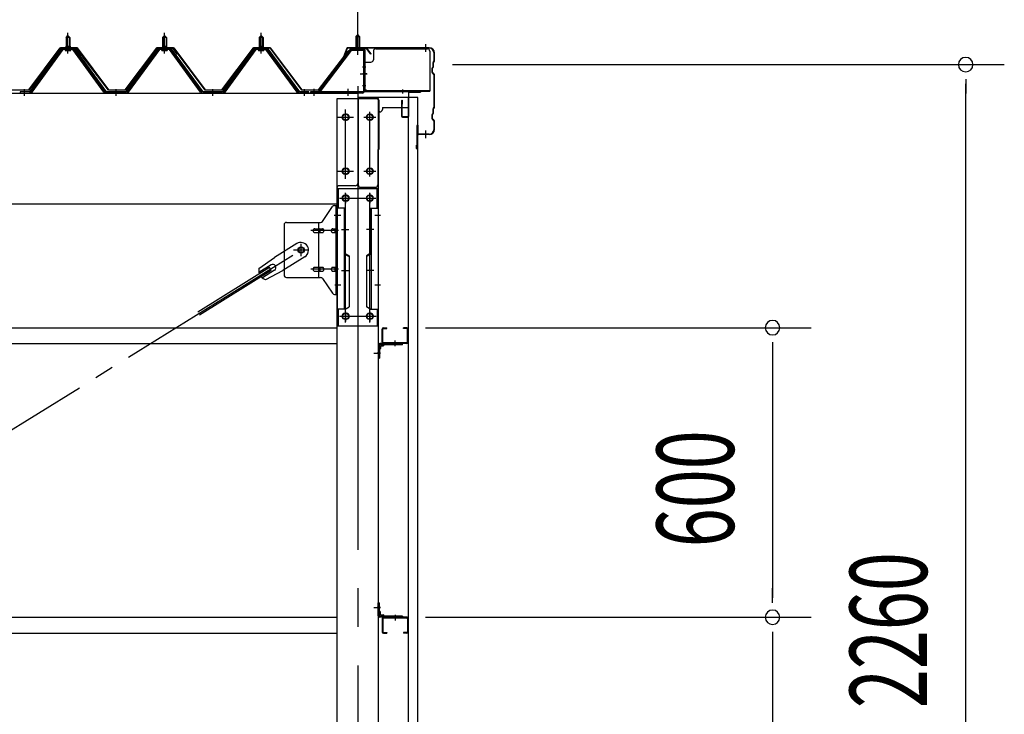
# Model space of a CAD drawing. Extents: x 868 to 32764, y 310 to 22484.
# Drawn here: x 20587 to 22626, y 17195 to 18634 of the extents above; entities that cross this region are included whole.
import ezdxf

# ---------------------------------------------------------------- set-up
doc = ezdxf.new("R2010")
doc.units = 0
doc.header["$LTSCALE"] = 80
for name, pattern in [('1PL-M', [15, 12, -1, 1, -1]), ('1PL-S', [4, 2.5, -0.5, 0.5, -0.5]), ('1PL-SL', [6.5, 5, -0.5, 0.5, -0.5])]:
    doc.linetypes.add(name, pattern=pattern)
for name, color, linetype in [('SUNPOU', 4, 'CONTINUOUS'), ('ケラバ', 3, 'CONTINUOUS'), ('ケラバ穴隠し金具', 2, 'CONTINUOUS'), ('パネル受フレ-ム', 1, 'CONTINUOUS'), ('ブレ-ス', 6, 'CONTINUOUS'), ('ブレ-ス取付金物', 2, 'CONTINUOUS'), ('ヨドル-フ88', 2, 'CONTINUOUS'), ('上枠', 3, 'CONTINUOUS'), ('壁', 3, 'CONTINUOUS'), ('後柱', 3, 'CONTINUOUS'), ('後桁', 3, 'CONTINUOUS'), ('梁取付金具', 2, 'CONTINUOUS'), ('端桁金具', 1, 'CONTINUOUS'), ('胴縁', 1, 'CONTINUOUS'), ('胴縁金具', 2, 'CONTINUOUS')]:
    doc.layers.add(name, color=color, linetype=linetype)
doc.styles.add('00', font='ROMANS', dxfattribs={"width": 0.666667, "bigfont": 'BIGFONT'})

msp = doc.modelspace()

# ---------------------------------------------------------------- linework, layer by layer
at = {"layer": 'SUNPOU'}
for p, q in [((21286.6, 18576.2), (21286.6, 19537.1)), ((21286.6, 18576.2), (21286.6, 19537.1)), ((21482.6, 18541.2), (22625.6, 18541.2)), ((22545.6, 18511.2), (22545.6, 18481.2)), ((22545.6, 16321.2), (22545.6, 18501.2)), ((21427.1, 17996.2), (22225.6, 17996.2)), ((22145.6, 17966.2), (22145.6, 17936.2)), ((22145.6, 17956.2), (22145.6, 17436.2)), ((22145.6, 17426.2), (22145.6, 17456.2)), ((21427.1, 17396.2), (22225.6, 17396.2)), ((21427.1, 17396.2), (22225.6, 17396.2)), ((22145.6, 17366.2), (22145.6, 17336.2)), ((22145.6, 17356.2), (22145.6, 16836.2))]:
    msp.add_line(p, q, dxfattribs=at)
for centre, start, end in [((22545.6, 18541.2), 90, 270), ((22545.6, 18541.2), 270, 90), ((22145.6, 17996.2), 90, 270), ((22145.6, 17996.2), 270, 90), ((22145.6, 17396.2), 90, 270), ((22145.6, 17396.2), 90, 270), ((22145.6, 17396.2), 270, 90), ((22145.6, 17396.2), 270, 90)]:
    msp.add_arc(centre, 15, start, end, dxfattribs=at)
at = {"layer": 'ケラバ'}
for p, q in [((21434.6, 18576.2), (21266, 18576.2)), ((21264.1, 18575), (21252.1, 18545.2)), ((21265, 18574.6), (21253, 18544.9)), ((21434.6, 18575.2), (21266, 18575.2)), ((21444.6, 18549.1), (21444.6, 18565.2)), ((21445.6, 18549.1), (21445.6, 18565.2)), ((21252.1, 18545.2), (21253, 18544.9)), ((21442.3, 18536.3), (21441.2, 18535.2)), ((21443, 18535.6), (21441.9, 18534.5)), ((21442.6, 18537.1), (21442.6, 18545.8)), ((21444.3, 18548.3), (21443.2, 18547.2)), ((21443.6, 18537.1), (21443.6, 18545.8)), ((21445, 18547.6), (21443.9, 18546.5)), ((21440.6, 18524.6), (21440.6, 18533.8)), ((21441.2, 18523.2), (21444.3, 18520.1)), ((21441.6, 18524.6), (21441.6, 18533.8)), ((21441.9, 18523.9), (21445, 18520.8)), ((21444.6, 18453.1), (21444.6, 18519.4)), ((21445.6, 18453.1), (21445.6, 18519.4)), ((21440.6, 18428.6), (21440.6, 18437.8)), ((21442.3, 18440.3), (21441.2, 18439.2)), ((21441.6, 18428.6), (21441.6, 18437.8)), ((21443, 18439.6), (21441.9, 18438.5)), ((21442.6, 18441.1), (21442.6, 18449.8)), ((21444.3, 18452.3), (21443.2, 18451.2)), ((21443.6, 18441.1), (21443.6, 18449.8)), ((21445, 18451.6), (21443.9, 18450.5)), ((21409.6, 18367.2), (21409.6, 18415.2)), ((21410.6, 18367.2), (21410.6, 18415.2)), ((21411.6, 18398.2), (21411.6, 18415.2)), ((21441.2, 18427.2), (21444.3, 18424.1)), ((21441.9, 18427.9), (21445, 18424.8)), ((21444.6, 18407.2), (21444.6, 18423.4)), ((21445.6, 18407.2), (21445.6, 18423.4)), ((21434.6, 18397.2), (21412.6, 18397.2)), ((21434.6, 18396.2), (21412.6, 18396.2)), ((21408.6, 18367.2), (21408.6, 18374.2)), ((21409.6, 18374.2), (21408.6, 18374.2))]:
    msp.add_line(p, q, dxfattribs=at)
at = {"layer": 'ケラバ', "color": 6, "linetype": '1PL-M'}
for p, q in [((21286.6, 18567.7), (21286.6, 18583.7)), ((21427.6, 18567.7), (21427.6, 18583.7)), ((21427.6, 18388.7), (21427.6, 18404.7))]:
    msp.add_line(p, q, dxfattribs=at)
at = {"layer": 'ケラバ'}
for centre, radius, start, end in [((21266, 18574.2), 2, 90, 158.0394), ((21434.6, 18565.2), 11, 0, 90), ((21266, 18574.2), 1, 90, 158.0394), ((21434.6, 18565.2), 10, 0, 90), ((21442.6, 18533.8), 2, 135, 180), ((21442.6, 18533.8), 1, 135, 180), ((21441.6, 18537.1), 1, 315, 0), ((21444.6, 18545.8), 2, 135, 180), ((21441.6, 18537.1), 2, 315, 0), ((21444.6, 18545.8), 1, 135, 180), ((21443.6, 18549.1), 1, 315, 0), ((21443.6, 18549.1), 2, 315, 0), ((21442.6, 18524.6), 2, 180, 225), ((21442.6, 18524.6), 1, 180, 225), ((21443.6, 18519.4), 1, 0, 45), ((21443.6, 18519.4), 2, 0, 45), ((21443.6, 18453.1), 1, 315, 0), ((21443.6, 18453.1), 2, 315, 0), ((21442.6, 18437.8), 2, 135, 180), ((21442.6, 18437.8), 1, 135, 180), ((21441.6, 18441.1), 1, 315, 0), ((21444.6, 18449.8), 2, 135, 180), ((21441.6, 18441.1), 2, 315, 0), ((21444.6, 18449.8), 1, 135, 180), ((21410.6, 18415.2), 1, 0, 180), ((21442.6, 18428.6), 2, 180, 225), ((21442.6, 18428.6), 1, 180, 225), ((21443.6, 18423.4), 1, 0, 45), ((21443.6, 18423.4), 2, 0, 45), ((21412.6, 18398.2), 2, 180, 270), ((21412.6, 18398.2), 1, 180, 270), ((21434.6, 18407.2), 10, 270, 0), ((21434.6, 18407.2), 11, 270, 0), ((21409.6, 18367.2), 1, 180, 0)]:
    msp.add_arc(centre, radius, start, end, dxfattribs=at)
at = {"layer": 'ケラバ穴隠し金具'}
for p, q in [((21319, 18569.2), (21319, 18551.2)), ((21324, 18574.2), (21431, 18574.2)), ((21436, 18569.2), (21436, 18486.2)), ((21299, 18546.2), (21299, 18489.2)), ((21299, 18546.2), (21314, 18546.2)), ((21300.6, 18546.2), (21300.6, 18489.2)), ((21299, 18489.2), (21304, 18489.2)), ((21304, 18489.2), (21304, 18486.2)), ((21304, 18487.8), (21436, 18487.8)), ((21304, 18486.2), (21436, 18486.2))]:
    msp.add_line(p, q, dxfattribs=at)
at = {"layer": 'ケラバ穴隠し金具', "color": 6, "linetype": '1PL-S'}
for p, q in [((21303.1, 18536.2), (21296.5, 18536.2)), ((21296.5, 18498.2), (21303.1, 18498.2))]:
    msp.add_line(p, q, dxfattribs=at)
at = {"layer": 'ケラバ穴隠し金具'}
for centre, start, end in [((21324, 18569.2), 90, 180), ((21431, 18569.2), 0, 90), ((21314, 18551.2), 270, 0)]:
    msp.add_arc(centre, 5, start, end, dxfattribs=at)
at = {"layer": 'パネル受フレ-ム'}
for p, q in [((20682.6, 18597.2), (20686.6, 18601.2)), ((20690.6, 18597.2), (20682.6, 18597.2)), ((20682.6, 18597.2), (20682.6, 18579.5)), ((20686.6, 18601.2), (20690.6, 18597.2)), ((20690.6, 18597.2), (20690.6, 18579.5)), ((20882.6, 18597.2), (20886.6, 18601.2)), ((20890.6, 18597.2), (20882.6, 18597.2)), ((20882.6, 18597.2), (20882.6, 18579.5)), ((20886.6, 18601.2), (20890.6, 18597.2)), ((20890.6, 18597.2), (20890.6, 18579.5)), ((21082.6, 18597.2), (21086.6, 18601.2)), ((21090.6, 18597.2), (21082.6, 18597.2)), ((21082.6, 18597.2), (21082.6, 18579.5)), ((21086.6, 18601.2), (21090.6, 18597.2)), ((21090.6, 18597.2), (21090.6, 18579.5)), ((21286.6, 18603.7), (21282.6, 18599.7)), ((21282.6, 18599.7), (21290.6, 18599.7)), ((21282.6, 18599.7), (21282.6, 18573.7)), ((21290.6, 18599.7), (21286.6, 18603.7)), ((21290.6, 18599.7), (21290.6, 18573.7)), ((20680.7, 18574.5), (20680.7, 18575.5)), ((20680.7, 18575.5), (20692.5, 18575.5)), ((20682.4, 18579.5), (20682.4, 18575.5)), ((20682.4, 18579.5), (20690.9, 18579.5)), ((20690.9, 18579.5), (20690.9, 18575.5)), ((20692.5, 18575.5), (20692.5, 18574.5)), ((20880.7, 18574.5), (20880.7, 18575.5)), ((20880.7, 18575.5), (20892.5, 18575.5)), ((20882.4, 18579.5), (20882.4, 18575.5)), ((20882.4, 18579.5), (20890.9, 18579.5)), ((20890.9, 18579.5), (20890.9, 18575.5)), ((20892.5, 18575.5), (20892.5, 18574.5)), ((21080.7, 18574.5), (21080.7, 18575.5)), ((21080.7, 18575.5), (21092.5, 18575.5)), ((21082.4, 18579.5), (21082.4, 18575.5)), ((21082.4, 18579.5), (21090.9, 18579.5)), ((21090.9, 18579.5), (21090.9, 18575.5)), ((21092.5, 18575.5), (21092.5, 18574.5)), ((20671.9, 18573.6), (20606.6, 18484.5)), ((20673.8, 18572.2), (20608.5, 18483.2)), ((20612.1, 18484.3), (20676.6, 18572.2)), ((20699.5, 18574.5), (20673.8, 18574.5)), ((20699.5, 18572.2), (20673.8, 18572.2)), ((20681.6, 18570.2), (20691.6, 18570.2)), ((20761.1, 18484.3), (20696.6, 18572.2)), ((20764.8, 18483.2), (20699.5, 18572.2)), ((20766.6, 18484.5), (20701.3, 18573.6)), ((20871.9, 18573.6), (20806.6, 18484.5)), ((20873.8, 18572.2), (20808.5, 18483.2)), ((20812.1, 18484.3), (20876.6, 18572.2)), ((20899.5, 18574.5), (20873.8, 18574.5)), ((20899.5, 18572.2), (20873.8, 18572.2)), ((20881.6, 18570.2), (20891.6, 18570.2)), ((20961.1, 18484.3), (20896.6, 18572.2)), ((20964.8, 18483.2), (20899.5, 18572.2)), ((20966.6, 18484.5), (20901.3, 18573.6)), ((21071.9, 18573.6), (21006.6, 18484.5)), ((21073.8, 18572.2), (21008.5, 18483.2)), ((21012.1, 18484.3), (21076.6, 18572.2)), ((21099.5, 18574.5), (21073.8, 18574.5)), ((21099.5, 18572.2), (21073.8, 18572.2)), ((21081.6, 18570.2), (21091.6, 18570.2)), ((21161.1, 18484.3), (21096.6, 18572.2)), ((21164.8, 18483.2), (21099.5, 18572.2)), ((21166.6, 18484.5), (21101.3, 18573.6)), ((21271.4, 18571.7), (21206.1, 18485.9)), ((21273.2, 18570.3), (21207.9, 18484.5)), ((21275, 18573.7), (21296.4, 18573.7)), ((21275, 18571.4), (21296.4, 18571.4)), ((21281.6, 18570.5), (21280.6, 18571.5)), ((21291.6, 18570.5), (21281.6, 18570.5)), ((21291.6, 18570.5), (21292.6, 18571.5)), ((21298.3, 18569.5), (21298.3, 18486.4)), ((21300.6, 18569.5), (21300.6, 18486.4)), ((20587.6, 18484.5), (20587.6, 18482.2)), ((20606.6, 18484.5), (20587.6, 18484.5)), ((20587.6, 18482.2), (20606.6, 18482.2)), ((20606.6, 18482.2), (20608.1, 18482.2)), ((20766.6, 18482.2), (20765.1, 18482.2)), ((20806.6, 18484.5), (20766.6, 18484.5)), ((20806.6, 18482.2), (20766.6, 18482.2)), ((20806.6, 18482.2), (20808.1, 18482.2)), ((20966.6, 18482.2), (20965.1, 18482.2)), ((21006.6, 18484.5), (20966.6, 18484.5)), ((21006.6, 18482.2), (20966.6, 18482.2)), ((21006.6, 18482.2), (21008.1, 18482.2)), ((21166.6, 18482.2), (21165.1, 18482.2)), ((21185.6, 18484.5), (21166.6, 18484.5)), ((21185.6, 18482.2), (21166.6, 18482.2)), ((21185.6, 18482.2), (21185.6, 18484.5)), ((21188.6, 18484.5), (21188.6, 18482.2)), ((21296.4, 18484.5), (21188.6, 18484.5)), ((21296.4, 18482.2), (21188.6, 18482.2)), ((21207.9, 18484.5), (21206.1, 18485.9))]:
    msp.add_line(p, q, dxfattribs=at)
at = {"layer": 'パネル受フレ-ム', "color": 6}
for p, q in [((20683.6, 18597.2), (20683.3, 18597.9)), ((20683.6, 18597.2), (20683.6, 18579.5)), ((20689.6, 18597.2), (20690, 18597.9)), ((20689.6, 18597.2), (20689.6, 18579.5)), ((20883.6, 18597.2), (20883.3, 18597.9)), ((20883.6, 18597.2), (20883.6, 18579.5)), ((20889.6, 18597.2), (20890, 18597.9)), ((20889.6, 18597.2), (20889.6, 18579.5)), ((21083.6, 18597.2), (21083.3, 18597.9)), ((21083.6, 18597.2), (21083.6, 18579.5)), ((21089.6, 18597.2), (21090, 18597.9)), ((21089.6, 18597.2), (21089.6, 18579.5)), ((21283.6, 18599.7), (21283.6, 18573.7)), ((21289.6, 18599.7), (21289.6, 18573.7))]:
    msp.add_line(p, q, dxfattribs=at)
at = {"layer": 'パネル受フレ-ム', "color": 6, "linetype": '1PL-M'}
for p, q in [((20686.6, 18563.9), (20686.6, 18607.2)), ((20886.6, 18563.9), (20886.6, 18607.2)), ((21086.6, 18563.9), (21086.6, 18607.2)), ((20596.6, 18476.2), (20596.6, 18490.5)), ((20786.6, 18476.2), (20786.6, 18490.5)), ((20986.6, 18476.2), (20986.6, 18490.5)), ((21176.6, 18476.2), (21176.6, 18490.5))]:
    msp.add_line(p, q, dxfattribs=at)
at = {"layer": 'パネル受フレ-ム', "color": 6, "linetype": '1PL-SL'}
for p, q in [((21286.6, 18561.6), (21286.6, 18612.3)), ((21292, 18522.2), (21306, 18522.2)), ((21196.6, 18476.8), (21196.6, 18490.8)), ((21266.6, 18476.8), (21266.6, 18490.8))]:
    msp.add_line(p, q, dxfattribs=at)
at = {"layer": 'パネル受フレ-ム'}
for centre, radius, start, end in [((20673.8, 18572.2), 2.3, 90, 143.1301), ((20681.6, 18571.2), 1, 90, 270), ((20691.6, 18571.2), 1, 270, 90), ((20699.5, 18572.2), 2.3, 36.8699, 90), ((20873.8, 18572.2), 2.3, 90, 143.1301), ((20881.6, 18571.2), 1, 90, 270), ((20891.6, 18571.2), 1, 270, 90), ((20899.5, 18572.2), 2.3, 36.8699, 90), ((21073.8, 18572.2), 2.3, 90, 143.1301), ((21081.6, 18571.2), 1, 90, 270), ((21091.6, 18571.2), 1, 270, 90), ((21099.5, 18572.2), 2.3, 36.8699, 90), ((21275, 18569.5), 4.2, 90, 148.7453), ((21275, 18569.5), 1.9, 90, 148.7453), ((21296.4, 18569.5), 4.2, 0, 90), ((21296.4, 18569.5), 1.9, 0, 90), ((20606.6, 18484.5), 2.3, 270, 323.7526), ((20608.1, 18487.2), 5, 270, 323.7526), ((20765.1, 18487.2), 5, 216.2474, 270), ((20766.6, 18484.5), 2.3, 216.2474, 270), ((20806.6, 18484.5), 2.3, 270, 323.7526), ((20808.1, 18487.2), 5, 270, 323.7526), ((20965.1, 18487.2), 5, 216.2474, 270), ((20966.6, 18484.5), 2.3, 216.2474, 270), ((21006.6, 18484.5), 2.3, 270, 323.7526), ((21008.1, 18487.2), 5, 270, 323.7526), ((21165.1, 18487.2), 5, 216.2474, 270), ((21166.6, 18484.5), 2.3, 216.2474, 270), ((21296.4, 18486.4), 1.9, 270, 0), ((21296.4, 18486.4), 4.2, 270, 0)]:
    msp.add_arc(centre, radius, start, end, dxfattribs=at)
at = {"layer": 'ブレ-ス'}
for p, q in [((21160.3, 18170.3), (21114.4, 18141.8)), ((21081.9, 18118.5), (21114.4, 18141.8)), ((21177.2, 18143.1), (21131.3, 18114.6)), ((21104, 18120.6), (20955.4, 18028.3)), ((21107.7, 18114.7), (20959.1, 18022.3)), ((21107.2, 18126.4), (21082.1, 18110.8)), ((21114.3, 18115), (21089.2, 18099.4)), ((21096, 18095.8), (21131.3, 18114.6)), ((21107.7, 18114.7), (21104, 18120.6))]:
    msp.add_line(p, q, dxfattribs=at)
at = {"layer": 'ブレ-ス', "color": 6, "linetype": '1PL-SL'}
msp.add_line((18603.6, 16563.2), (21169.6, 18157.2), dxfattribs=at)
at = {"layer": 'ブレ-ス'}
msp.add_circle((21169.6, 18157.2), 5.5, dxfattribs=at)
for centre, radius, start, end in [((21168.7, 18156.7), 16, 301.8489, 121.8489), ((21110.7, 18120.7), 6.7, 301.8489, 121.8489), ((21101.6, 18115), 20, 170.0133, 201.7702), ((21101.6, 18115), 20, 221.9276, 253.6845)]:
    msp.add_arc(centre, radius, start, end, dxfattribs=at)
at = {"layer": 'ブレ-ス取付金物'}
for p, q in [((21238.7, 18249.2), (21244.1, 18249.2)), ((21241.8, 18065.2), (21241.8, 18249.2)), ((21244.1, 18065.2), (21244.1, 18249.2)), ((21213.6, 18216.4), (21234.6, 18247.1)), ((21134.1, 18209.2), (21134.1, 18105.2)), ((21139.1, 18214.2), (21209.5, 18214.2)), ((21206.4, 18100.2), (21206.4, 18214.2)), ((21241.8, 18209.2), (21244.1, 18209.2)), ((21197.6, 18201.2), (21206.4, 18201.2)), ((21197.6, 18193.2), (21206.4, 18193.2)), ((21207.4, 18201.2), (21213.9, 18201.2)), ((21207.4, 18193.2), (21213.9, 18193.2)), ((21235.3, 18201.2), (21241.8, 18201.2)), ((21235.3, 18193.2), (21241.8, 18193.2)), ((21197.6, 18121.2), (21206.4, 18121.2)), ((21197.6, 18113.2), (21206.4, 18113.2)), ((21207.4, 18121.2), (21213.9, 18121.2)), ((21207.4, 18113.2), (21213.9, 18113.2)), ((21235.3, 18121.2), (21241.8, 18121.2)), ((21235.3, 18113.2), (21241.8, 18113.2)), ((21139.1, 18100.2), (21209.5, 18100.2)), ((21213.6, 18098.1), (21234.6, 18067.4)), ((21241.8, 18105.2), (21244.1, 18105.2)), ((21238.7, 18065.2), (21244.1, 18065.2))]:
    msp.add_line(p, q, dxfattribs=at)
at = {"layer": 'ブレ-ス取付金物', "color": 6, "linetype": '1PL-SL'}
for p, q in [((21238, 18229.2), (21249.2, 18229.2)), ((21246.6, 18197.2), (21189.2, 18197.2)), ((21169.6, 18144.3), (21169.6, 18170.2)), ((21153.6, 18157.2), (21185.4, 18157.2)), ((21246.6, 18117.2), (21189.2, 18117.2)), ((21239.1, 18085.2), (21248.1, 18085.2))]:
    msp.add_line(p, q, dxfattribs=at)
at = {"layer": 'ブレ-ス取付金物'}
msp.add_circle((21169.6, 18157.2), 6.5, dxfattribs=at)
for centre, radius, start, end in [((21238.7, 18244.2), 5, 90, 145.561), ((21238.7, 18244.2), 5, 90, 145.561), ((21139.1, 18209.2), 5, 90, 180), ((21209.5, 18219.2), 5, 270, 325.561), ((21198.7, 18197.2), 4.56, 160.0776, 180), ((21198.7, 18197.2), 4.56, 180, 199.9224), ((21198.2, 18197.4), 4.01, 138.8141, 160.0776), ((21198.2, 18197), 4.01, 199.9224, 221.1859), ((21197.8, 18197.7), 3.57, 115.3323, 138.8141), ((21197.8, 18196.7), 3.57, 221.1859, 244.6677), ((21197.6, 18198.1), 3.07, 90, 115.3323), ((21197.6, 18196.3), 3.07, 244.6677, 270), ((21206.4, 18199.6), 1.61, 56.4659, 90), ((21206.4, 18194.8), 1.61, 270, 303.5341), ((21205.7, 18198.5), 2.98, 32.0054, 56.4659), ((21205.7, 18196), 2.98, 303.5341, 327.9946), ((21204.4, 18197.7), 4.4, 14.5143, 32.0054), ((21204.4, 18196.7), 4.4, 327.9946, 345.4857), ((21202.5, 18197.2), 6.38, 0, 14.5143), ((21202.5, 18197.2), 6.38, 345.4857, 0), ((21213.9, 18199.6), 1.61, 56.4659, 90), ((21213.9, 18194.8), 1.61, 270, 303.5341), ((21213.2, 18198.5), 2.98, 32.0054, 56.4659), ((21213.2, 18196), 2.98, 303.5341, 327.9946), ((21211.9, 18197.7), 4.4, 14.5143, 32.0054), ((21211.9, 18196.7), 4.4, 327.9946, 345.4857), ((21210, 18197.2), 6.38, 0, 14.5143), ((21210, 18197.2), 6.38, 345.4857, 0), ((21236.4, 18197.2), 4.56, 160.0776, 180), ((21236.4, 18197.2), 4.56, 180, 199.9224), ((21235.9, 18197.4), 4.01, 138.8141, 160.0776), ((21235.9, 18197), 4.01, 199.9224, 221.1859), ((21235.5, 18197.7), 3.57, 115.3323, 138.8141), ((21235.5, 18196.7), 3.57, 221.1859, 244.6677), ((21235.3, 18198.1), 3.07, 90, 115.3323), ((21235.3, 18196.3), 3.07, 244.6677, 270), ((21245.7, 18197.2), 6.38, 165.4857, 180), ((21245.7, 18197.2), 6.38, 180, 194.5143), ((21243.8, 18197.7), 4.4, 147.9946, 165.4857), ((21243.8, 18196.7), 4.4, 194.5143, 212.0054), ((21242.6, 18198.5), 2.98, 123.5341, 147.9946), ((21242.6, 18196), 2.98, 212.0054, 236.4659), ((21241.8, 18199.6), 1.61, 90, 123.5341), ((21241.8, 18194.8), 1.61, 236.4659, 270), ((21198.7, 18117.2), 4.56, 160.0776, 180), ((21198.7, 18117.2), 4.56, 180, 199.9224), ((21198.2, 18117.4), 4.01, 138.8141, 160.0776), ((21198.2, 18117), 4.01, 199.9224, 221.1859), ((21197.8, 18117.7), 3.57, 115.3323, 138.8141), ((21197.8, 18116.7), 3.57, 221.1859, 244.6677), ((21197.6, 18118.1), 3.07, 90, 115.3323), ((21197.6, 18116.3), 3.07, 244.6677, 270), ((21206.4, 18119.6), 1.61, 56.4659, 90), ((21206.4, 18114.8), 1.61, 270, 303.5341), ((21205.7, 18118.5), 2.98, 32.0054, 56.4659), ((21205.7, 18116), 2.98, 303.5341, 327.9946), ((21204.4, 18117.7), 4.4, 14.5143, 32.0054), ((21204.4, 18116.7), 4.4, 327.9946, 345.4857), ((21202.5, 18117.2), 6.38, 0, 14.5143), ((21202.5, 18117.2), 6.38, 345.4857, 0), ((21213.9, 18119.6), 1.61, 56.4659, 90), ((21213.9, 18114.8), 1.61, 270, 303.5341), ((21213.2, 18118.5), 2.98, 32.0054, 56.4659), ((21213.2, 18116), 2.98, 303.5341, 327.9946), ((21211.9, 18117.7), 4.4, 14.5143, 32.0054), ((21211.9, 18116.7), 4.4, 327.9946, 345.4857), ((21210, 18117.2), 6.38, 0, 14.5143), ((21210, 18117.2), 6.38, 345.4857, 0), ((21236.4, 18117.2), 4.56, 160.0776, 180), ((21236.4, 18117.2), 4.56, 180, 199.9224), ((21235.9, 18117.4), 4.01, 138.8141, 160.0776), ((21235.9, 18117), 4.01, 199.9224, 221.1859), ((21235.5, 18117.7), 3.57, 115.3323, 138.8141), ((21235.5, 18116.7), 3.57, 221.1859, 244.6677), ((21235.3, 18118.1), 3.07, 90, 115.3323), ((21235.3, 18116.3), 3.07, 244.6677, 270), ((21245.7, 18117.2), 6.38, 165.4857, 180), ((21245.7, 18117.2), 6.38, 180, 194.5143), ((21243.8, 18117.7), 4.4, 147.9946, 165.4857), ((21243.8, 18116.7), 4.4, 194.5143, 212.0054), ((21242.6, 18118.5), 2.98, 123.5341, 147.9946), ((21242.6, 18116), 2.98, 212.0054, 236.4659), ((21241.8, 18119.6), 1.61, 90, 123.5341), ((21241.8, 18114.8), 1.61, 236.4659, 270), ((21139.1, 18105.2), 5, 180, 270), ((21209.5, 18095.2), 5, 34.439, 90), ((21238.7, 18070.2), 5, 214.439, 270)]:
    msp.add_arc(centre, radius, start, end, dxfattribs=at)
at = {"layer": 'ヨドル-フ88'}
for p, q in [((20605.3, 18488.7), (20670.6, 18576.2)), ((20670.8, 18575.7), (20605.6, 18488.2)), ((20670.6, 18576.2), (20705.6, 18576.2)), ((20705.3, 18575.7), (20670.8, 18575.7)), ((20770.6, 18488.2), (20705.3, 18575.7)), ((20705.6, 18576.2), (20770.8, 18488.7)), ((20805.3, 18488.7), (20870.6, 18576.2)), ((20870.8, 18575.7), (20805.6, 18488.2)), ((20870.6, 18576.2), (20905.6, 18576.2)), ((20905.3, 18575.7), (20870.8, 18575.7)), ((20970.6, 18488.2), (20905.3, 18575.7)), ((20905.6, 18576.2), (20970.8, 18488.7)), ((21005.3, 18488.7), (21070.6, 18576.2)), ((21070.8, 18575.7), (21005.6, 18488.2)), ((21070.6, 18576.2), (21105.6, 18576.2)), ((21105.3, 18575.7), (21070.8, 18575.7)), ((21170.6, 18488.2), (21105.3, 18575.7)), ((21105.6, 18576.2), (21170.8, 18488.7)), ((20662.3, 18563.2), (20671.3, 18575.2)), ((20662.7, 18562.9), (20662.3, 18563.2)), ((20671.6, 18574.7), (20662.7, 18562.9)), ((20671.3, 18575.2), (20701.8, 18575.2)), ((20701.6, 18574.7), (20671.6, 18574.7)), ((20709.3, 18568.6), (20701.6, 18574.7)), ((20701.8, 18575.2), (20709.6, 18569)), ((20770.6, 18488.2), (20709.3, 18568.6)), ((20709.6, 18569), (20770.8, 18488.7)), ((20805.3, 18488.7), (20866.5, 18569)), ((20866.9, 18568.6), (20805.6, 18488.2)), ((20866.5, 18569), (20874.3, 18575.2)), ((20874.5, 18574.7), (20866.9, 18568.6)), ((20874.3, 18575.2), (20904.8, 18575.2)), ((20904.6, 18574.7), (20874.5, 18574.7)), ((20913.5, 18562.9), (20904.6, 18574.7)), ((20904.8, 18575.2), (20913.9, 18563.2)), ((20913.9, 18563.2), (20913.5, 18562.9)), ((21205.3, 18488.7), (21266.5, 18569)), ((21266.9, 18568.6), (21205.6, 18488.2)), ((21266.5, 18569), (21274.3, 18575.2)), ((21274.5, 18574.7), (21266.9, 18568.6)), ((21274.3, 18575.2), (21304.8, 18575.2)), ((21304.6, 18574.7), (21274.5, 18574.7)), ((21313.5, 18562.9), (21304.6, 18574.7)), ((21304.8, 18575.2), (21313.9, 18563.2)), ((21313.9, 18563.2), (21313.5, 18562.9)), ((20605.6, 18488.2), (20570.6, 18488.2)), ((20570.8, 18488.7), (20605.3, 18488.7)), ((20805.6, 18488.2), (20770.6, 18488.2)), ((20805.6, 18488.2), (20770.6, 18488.2)), ((20770.8, 18488.7), (20805.3, 18488.7)), ((20770.8, 18488.7), (20805.3, 18488.7)), ((21005.6, 18488.2), (20970.6, 18488.2)), ((20970.8, 18488.7), (21005.3, 18488.7)), ((21205.6, 18488.2), (21170.6, 18488.2)), ((21170.8, 18488.7), (21205.3, 18488.7))]:
    msp.add_line(p, q, dxfattribs=at)
at = {"layer": '上枠', "color": 6, "linetype": '1PL-M'}
for p, q in [((21286.6, 18568.2), (21286.6, 18579.2)), ((21305.5, 18522.2), (21297.2, 18522.2)), ((21379.6, 18489.5), (21379.6, 18481))]:
    msp.add_line(p, q, dxfattribs=at)
at = {"layer": '上枠'}
for p, q in [((21271, 18573.4), (21264.6, 18564.2)), ((21264.6, 18564.2), (21265.4, 18563.7)), ((21271.8, 18572.8), (21265.4, 18563.7)), ((21299.6, 18574.2), (21272.7, 18574.2)), ((21299.6, 18573.2), (21272.7, 18573.2)), ((21300.6, 18572.2), (21300.6, 18487.2)), ((21301.6, 18572.2), (21301.6, 18487.2)), ((21302.6, 18486.2), (21415.6, 18486.2)), ((21302.6, 18485.2), (21415.6, 18485.2)), ((21391.6, 18483.2), (21391.6, 18434.2)), ((21392.6, 18434.2), (21392.6, 18483.2)), ((21393.6, 18484.2), (21415.6, 18484.2)), ((21377.6, 18466.2), (21377.6, 18434.2)), ((21378.6, 18434.2), (21378.6, 18466.2)), ((21378.6, 18459.2), (21379.6, 18459.2)), ((21379.6, 18459.2), (21379.6, 18466.2)), ((21390.6, 18433.2), (21379.6, 18433.2)), ((21379.6, 18432.2), (21390.6, 18432.2))]:
    msp.add_line(p, q, dxfattribs=at)
for centre, radius, start, end in [((21272.7, 18572.2), 2, 90, 145.008), ((21272.7, 18572.2), 1, 90, 145.008), ((21299.6, 18572.2), 2, 0, 90), ((21299.6, 18572.2), 1, 0, 90), ((21302.6, 18487.2), 2, 180, 270), ((21302.6, 18487.2), 1, 180, 270), ((21393.6, 18483.2), 2, 90, 180), ((21393.6, 18483.2), 1, 90, 180), ((21415.6, 18485.2), 1, 270, 90), ((21378.6, 18466.2), 1, 0, 180), ((21379.6, 18434.2), 2, 180, 270), ((21379.6, 18434.2), 1, 180, 270), ((21390.6, 18434.2), 1, 270, 0), ((21390.6, 18434.2), 2, 270, 0)]:
    msp.add_arc(centre, radius, start, end, dxfattribs=at)
at = {"layer": '上枠', "color": 0, "linetype": 'BYBLOCK'}
msp.add_point((21416.5, 18485.1), dxfattribs=at)
msp.add_point((21416.5, 18485.1), dxfattribs=at)
at = {"layer": '壁'}
for p, q in [((21411.1, 18473.2), (21391.1, 18473.2)), ((21391.1, 18473.2), (21391.1, 16285.2)), ((21411.1, 16285.2), (21411.1, 18473.2))]:
    msp.add_line(p, q, dxfattribs=at)
at = {"layer": '後柱', "color": 6, "linetype": '1PL-M'}
msp.add_line((21286.6, 18496.2), (21286.6, 16256.2), dxfattribs=at)
at = {"layer": '後柱'}
for p, q in [((21244.1, 18471.2), (21329.1, 18471.2)), ((21244.1, 16281.2), (21244.1, 18471.2)), ((21329.1, 18471.2), (21329.1, 16281.2)), ((21263.1, 18438.2), (21260.1, 18438.2)), ((21313.1, 18438.2), (21310.1, 18438.2)), ((21260.1, 18426.2), (21263.1, 18426.2)), ((21310.1, 18426.2), (21313.1, 18426.2)), ((21263.1, 18326.2), (21260.1, 18326.2)), ((21260.1, 18314.2), (21263.1, 18314.2)), ((21313.1, 18326.2), (21310.1, 18326.2)), ((21310.1, 18314.2), (21313.1, 18314.2)), ((21263.1, 18270.7), (21260.1, 18270.7)), ((21313.1, 18270.7), (21310.1, 18270.7)), ((21260.1, 18258.7), (21263.1, 18258.7)), ((21310.1, 18258.7), (21313.1, 18258.7)), ((21263.1, 18025.7), (21260.1, 18025.7)), ((21313.1, 18025.7), (21310.1, 18025.7)), ((21260.1, 18013.7), (21263.1, 18013.7)), ((21310.1, 18013.7), (21313.1, 18013.7))]:
    msp.add_line(p, q, dxfattribs=at)
at = {"layer": '後柱', "color": 6, "linetype": '1PL-SL'}
for p, q in [((21261.6, 18309.2), (21261.6, 18443.2)), ((21311.6, 18309.2), (21311.6, 18443.2)), ((21249.1, 18432.2), (21274.1, 18432.2)), ((21299.1, 18432.2), (21324.1, 18432.2)), ((21249.1, 18320.2), (21274.1, 18320.2)), ((21299.1, 18320.2), (21324.1, 18320.2)), ((21261.6, 18006.8), (21261.6, 18275.7)), ((21311.6, 18006.8), (21311.6, 18275.7)), ((21249.1, 18264.7), (21274.1, 18264.7)), ((21299.1, 18264.7), (21324.1, 18264.7)), ((21239.1, 18229.2), (21251.4, 18229.2)), ((21321.8, 18229.2), (21334.1, 18229.2)), ((21239.1, 18085.2), (21251.4, 18085.2)), ((21321.8, 18085.2), (21334.1, 18085.2)), ((21249.1, 18019.7), (21274.1, 18019.7)), ((21299.1, 18019.7), (21324.1, 18019.7)), ((21320.1, 17943.2), (21334.1, 17943.2)), ((21320.1, 17943.2), (21334.1, 17943.2)), ((21320.1, 17416.2), (21334.1, 17416.2)), ((21320.1, 17416.2), (21334.1, 17416.2))]:
    msp.add_line(p, q, dxfattribs=at)
at = {"layer": '後柱'}
for centre, start, end in [((21260.1, 18432.2), 90, 270), ((21263.1, 18432.2), 270, 90), ((21310.1, 18432.2), 90, 270), ((21313.1, 18432.2), 270, 90), ((21260.1, 18320.2), 90, 270), ((21263.1, 18320.2), 270, 90), ((21310.1, 18320.2), 90, 270), ((21313.1, 18320.2), 270, 90), ((21260.1, 18264.7), 90, 270), ((21263.1, 18264.7), 270, 90), ((21310.1, 18264.7), 90, 270), ((21313.1, 18264.7), 270, 90), ((21260.1, 18019.7), 90, 270), ((21263.1, 18019.7), 270, 90), ((21310.1, 18019.7), 90, 270), ((21313.1, 18019.7), 270, 90)]:
    msp.add_arc(centre, 6, start, end, dxfattribs=at)
at = {"layer": '後桁'}
for p, q in [((18486.6, 18482.2), (21286.6, 18482.2)), ((21286.6, 18482.2), (21286.6, 18295.2)), ((21281.6, 18290.2), (21248.6, 18290.2)), ((21243.6, 18285.2), (21243.6, 18252.2)), ((21243.6, 18252.2), (18529.6, 18252.2)), ((21243.6, 18257), (21243.6, 18252.2))]:
    msp.add_line(p, q, dxfattribs=at)
at = {"layer": '後桁', "color": 6, "linetype": '1PL-SL'}
for p, q in [((21261.6, 18304.2), (21261.6, 18448.2)), ((21245.6, 18432.2), (21277.6, 18432.2)), ((21245.6, 18320.2), (21277.6, 18320.2))]:
    msp.add_line(p, q, dxfattribs=at)
at = {"layer": '後桁'}
for centre in [(21261.6, 18432.2), (21261.6, 18320.2)]:
    msp.add_circle(centre, 6, dxfattribs=at)
for centre, start, end in [((21248.6, 18285.2), 90, 180), ((21281.6, 18295.2), 270, 0)]:
    msp.add_arc(centre, 5, start, end, dxfattribs=at)
at = {"layer": '梁取付金具'}
for p, q in [((21244.1, 18284.7), (21329.1, 18284.7)), ((21244.1, 18284.7), (21244.1, 17999.7)), ((21246.4, 18284.7), (21246.4, 18243.7)), ((21326.8, 18243.7), (21326.8, 18284.5)), ((21329.1, 18284.7), (21329.1, 17999.7)), ((21260.9, 18243.7), (21244.1, 18243.7)), ((21258.6, 18243.7), (21258.6, 18034.7)), ((21260.9, 18243.7), (21260.9, 18149.7)), ((21312.3, 18243.7), (21329.1, 18243.7)), ((21312.3, 18243.7), (21312.3, 18149.7)), ((21314.6, 18243.7), (21314.6, 18034.7)), ((21258.6, 18149.7), (21260.9, 18149.7)), ((21258.6, 18149.7), (21260.9, 18149.7)), ((21258.6, 18148), (21260.9, 18148)), ((21260.9, 18149.7), (21268.6, 18145.3)), ((21260.9, 18148), (21268.6, 18143.5)), ((21312.3, 18149.7), (21304.6, 18145.3)), ((21312.3, 18148), (21304.6, 18143.5)), ((21314.6, 18149.7), (21312.3, 18149.7)), ((21314.6, 18149.7), (21312.3, 18149.7)), ((21314.6, 18148), (21312.3, 18148)), ((21268.6, 18145.3), (21268.6, 18039.2)), ((21304.6, 18145.3), (21304.6, 18039.2)), ((21260.9, 18034.7), (21244.1, 18034.7)), ((21246.4, 18034.7), (21246.4, 17999.7)), ((21260.9, 18034.7), (21268.6, 18039.2)), ((21312.3, 18034.7), (21304.6, 18039.2)), ((21312.3, 18034.7), (21329.1, 18034.7)), ((21326.8, 18034.7), (21326.8, 17999.7)), ((21244.1, 17999.7), (21329.1, 17999.7))]:
    msp.add_line(p, q, dxfattribs=at)
at = {"layer": '梁取付金具', "color": 6, "linetype": '1PL-SL'}
for p, q in [((21261.6, 18274.3), (21261.6, 18254.3)), ((21311.6, 18274.3), (21311.6, 18254.3)), ((21249.6, 18264.7), (21323.8, 18264.7)), ((21253.2, 18199.8), (21268.1, 18199.8)), ((21320.1, 18199.8), (21305.1, 18199.8)), ((21253.2, 18114.7), (21268.1, 18114.7)), ((21320.1, 18114.7), (21305.1, 18114.7)), ((21261.6, 18029.3), (21261.6, 18009.3)), ((21311.6, 18029.3), (21311.6, 18009.3)), ((21249.8, 18019.7), (21325.1, 18019.7))]:
    msp.add_line(p, q, dxfattribs=at)
at = {"layer": '梁取付金具'}
for centre in [(21261.6, 18264.7), (21311.6, 18264.7), (21261.6, 18019.7), (21311.6, 18019.7)]:
    msp.add_circle(centre, 6, dxfattribs=at)
at = {"layer": '端桁金具'}
for p, q in [((21392.6, 18473.2), (21287.6, 18473.2)), ((21287.6, 18473.2), (21287.6, 18292.2)), ((21328.1, 18473.2), (21328.1, 18468.2)), ((21330.1, 18468.2), (21328.1, 18468.2)), ((21330.1, 18468.2), (21330.1, 18365.2)), ((21368.6, 18453.2), (21368.6, 18452.2)), ((21392.6, 18452.2), (21392.6, 18473.2)), ((21332.6, 18443.2), (21330.1, 18443.2)), ((21337.6, 18452.2), (21392.6, 18452.2)), ((21337.6, 18452.2), (21337.6, 18448.2)), ((21328.1, 18365.2), (21330.1, 18365.2)), ((21328.1, 18365.2), (21328.1, 18292.2)), ((21292.6, 18287.2), (21323.1, 18287.2))]:
    msp.add_line(p, q, dxfattribs=at)
at = {"layer": '端桁金具', "color": 6, "linetype": '1PL-S'}
for p, q in [((21311.6, 18421.2), (21311.6, 18443.2)), ((21300.6, 18432.2), (21322.6, 18432.2)), ((21311.6, 18309.2), (21311.6, 18331.2)), ((21300.6, 18320.2), (21322.6, 18320.2))]:
    msp.add_line(p, q, dxfattribs=at)
at = {"layer": '端桁金具'}
for centre in [(21311.6, 18432.2), (21311.6, 18320.2)]:
    msp.add_circle(centre, 6, dxfattribs=at)
for centre, start, end in [((21332.6, 18448.2), 270, 0), ((21292.6, 18292.2), 180, 270), ((21323.1, 18292.2), 270, 0)]:
    msp.add_arc(centre, 5, start, end, dxfattribs=at)
at = {"layer": '胴縁'}
for p, q in [((18529.1, 17996.2), (21244.1, 17996.2)), ((21337.1, 17966.2), (21337.1, 17993.2)), ((21338.7, 17966.2), (21338.7, 17993.2)), ((21340.1, 17996.2), (21347.1, 17996.2)), ((21340.1, 17994.6), (21347.1, 17994.6)), ((21347.1, 17994.6), (21347.1, 17996.2)), ((21381.1, 17994.6), (21381.1, 17996.2)), ((21388.1, 17996.2), (21381.1, 17996.2)), ((21388.1, 17994.6), (21381.1, 17994.6)), ((21389.5, 17966.2), (21389.5, 17993.2)), ((21391.1, 17966.2), (21391.1, 17993.2)), ((21388.1, 17964.8), (21340.1, 17964.8)), ((18529.1, 17963.2), (21244.1, 17963.2)), ((21388.1, 17963.2), (21340.1, 17963.2)), ((18529.1, 17396.2), (21244.1, 17396.2)), ((21337.1, 17393.2), (21337.1, 17366.2)), ((21338.7, 17393.2), (21338.7, 17366.2)), ((21388.1, 17396.2), (21340.1, 17396.2)), ((21388.1, 17394.6), (21340.1, 17394.6)), ((21389.5, 17393.2), (21389.5, 17366.2)), ((21391.1, 17393.2), (21391.1, 17366.2)), ((18529.1, 17363.2), (21244.1, 17363.2)), ((21340.1, 17364.8), (21347.1, 17364.8)), ((21340.1, 17363.2), (21347.1, 17363.2)), ((21347.1, 17364.8), (21347.1, 17363.2)), ((21381.1, 17364.8), (21381.1, 17363.2)), ((21388.1, 17364.8), (21381.1, 17364.8)), ((21388.1, 17363.2), (21381.1, 17363.2))]:
    msp.add_line(p, q, dxfattribs=at)
at = {"layer": '胴縁', "color": 6, "linetype": '1PL-M'}
for p, q in [((21364.1, 17958.2), (21364.1, 17969.8)), ((21364.1, 17401.2), (21364.1, 17389.6))]:
    msp.add_line(p, q, dxfattribs=at)
at = {"layer": '胴縁'}
for centre, radius, start, end in [((21340.1, 17993.2), 3, 90, 180), ((21340.1, 17993.2), 1.4, 90, 180), ((21388.1, 17993.2), 3, 0, 90), ((21388.1, 17993.2), 1.4, 0, 90), ((21340.1, 17966.2), 3, 180, 270), ((21340.1, 17966.2), 1.4, 180, 270), ((21388.1, 17966.2), 1.4, 270, 0), ((21388.1, 17966.2), 3, 270, 0), ((21340.1, 17393.2), 3, 90, 180), ((21340.1, 17393.2), 1.4, 90, 180), ((21388.1, 17393.2), 3, 0, 90), ((21388.1, 17393.2), 1.4, 0, 90), ((21340.1, 17366.2), 3, 180, 270), ((21340.1, 17366.2), 1.4, 180, 270), ((21388.1, 17366.2), 1.4, 270, 0), ((21388.1, 17366.2), 3, 270, 0)]:
    msp.add_arc(centre, radius, start, end, dxfattribs=at)
at = {"layer": '胴縁金具', "color": 6, "linetype": '1PL-SL'}
for p, q in [((21364.1, 17958.4), (21364.1, 17965.7)), ((21333.9, 17943.2), (21326.6, 17943.2)), ((21333.9, 17416.2), (21326.6, 17416.2)), ((21364.1, 17401), (21364.1, 17393.7))]:
    msp.add_line(p, q, dxfattribs=at)
at = {"layer": '胴縁金具'}
for p, q in [((21329.1, 17960.2), (21329.1, 17933.2)), ((21331.4, 17960.2), (21331.4, 17933.2)), ((21331.4, 17950.9), (21331.9, 17950.9)), ((21379.1, 17963.2), (21332.1, 17963.2)), ((21379.1, 17960.9), (21332.1, 17960.9)), ((21333.9, 17957.4), (21333.9, 17952.9)), ((21334.9, 17958.4), (21339.4, 17958.4)), ((21341.4, 17960.9), (21341.4, 17960.4)), ((21379.1, 17960.9), (21379.1, 17963.2)), ((21329.1, 17933.2), (21331.4, 17933.2)), ((21329.1, 17426.2), (21331.4, 17426.2)), ((21329.1, 17399.2), (21329.1, 17426.2)), ((21331.4, 17399.2), (21331.4, 17426.2)), ((21331.4, 17408.5), (21331.9, 17408.5)), ((21379.1, 17398.5), (21332.1, 17398.5)), ((21379.1, 17396.2), (21332.1, 17396.2)), ((21333.9, 17402), (21333.9, 17406.5)), ((21334.9, 17401), (21339.4, 17401)), ((21341.4, 17398.5), (21341.4, 17399)), ((21379.1, 17398.5), (21379.1, 17396.2))]:
    msp.add_line(p, q, dxfattribs=at)
for centre, radius, start, end in [((21332.1, 17960.2), 3, 90, 180), ((21332.1, 17960.2), 0.7, 90, 180), ((21331.9, 17952.9), 2, 270, 0), ((21334.9, 17957.4), 1, 90, 180), ((21339.4, 17960.4), 2, 270, 0), ((21332.1, 17399.2), 3, 180, 270), ((21332.1, 17399.2), 0.7, 180, 270), ((21331.9, 17406.5), 2, 0, 90), ((21334.9, 17402), 1, 180, 270), ((21339.4, 17399), 2, 0, 90)]:
    msp.add_arc(centre, radius, start, end, dxfattribs=at)

# ---------------------------------------------------------------- texts
at = {"layer": 'SUNPOU', "style": '00', "width": 0.666667}
for s, p in [('600', (22065.6, 17541.3)), ('2260', (22465.6, 17208))]:
    msp.add_text(s, height=160, rotation=90, dxfattribs=at).set_placement(p)

doc.saveas('drawing.dxf')
